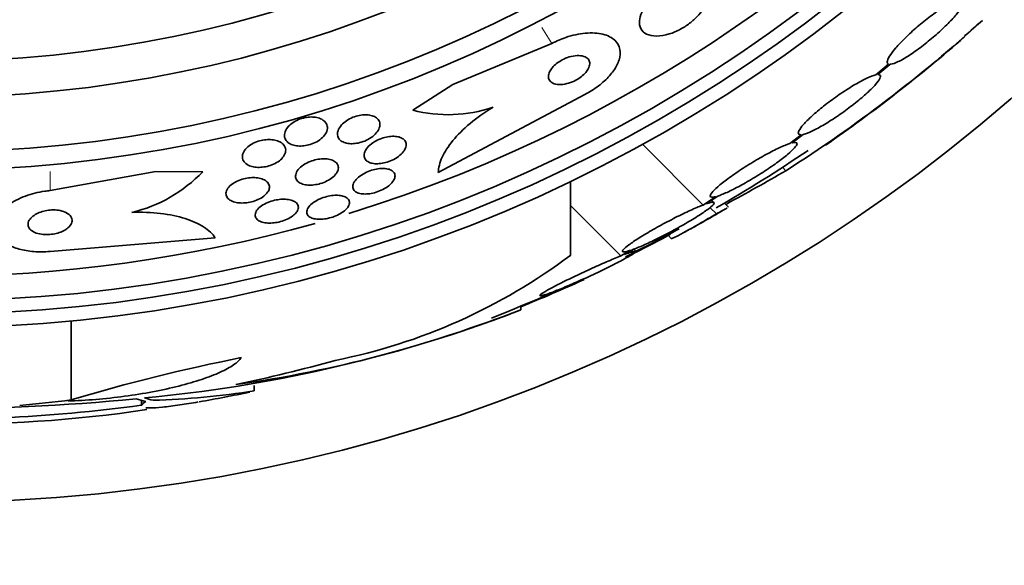
# Model space of a CAD drawing. Units: millimetres. Extents: x 0 to 1555, y 0 to 2127.
# Drawn here: x 788 to 806, y 589 to 599 of the extents above; entities that cross this region are included whole.
import ezdxf
from ezdxf import colors
from ezdxf.entities.mleader import LeaderData, LeaderLine
from ezdxf.math import Vec2, Vec3

# ---------------------------------------------------------------- set-up
doc = ezdxf.new("R2010")
doc.units = ezdxf.units.MM
doc.layers.add('DV5_Défaut', color=7, linetype='Continuous')
doc.layers.add('Défaut', color=7, linetype='Continuous')

# ---------------------------------------------------------------- blocks, each defined once
blk = doc.blocks.new('_DOT')
at = {"color": 0}
blk.add_line((0, 0), (-1, 0), dxfattribs=at)
at = {"color": 0, "const_width": 0.333}
blk.add_lwpolyline([(-0.1665, 0, 1), (0.1665, 0, 1)], format="xyb", close=True, dxfattribs=at)
blk = doc.blocks.new('SE4')
at = {"layer": 'DV5_Défaut', "color": 7, "linetype": 'Continuous', "lineweight": 18}
for p, q in [((797.371, 598.349), (797.185, 598.64)), ((801.62, 596.039), (801.558, 596.101)), ((788.259, 595.678), (788.259, 596.024))]:
    blk.add_line(p, q, dxfattribs=at)
at = {"layer": 'DV5_Défaut', "color": 7, "linetype": 'Continuous', "lineweight": 35}
for p, q in [((797.371, 598.349), (795.57, 597.603)), ((803.483, 597.973), (803.253, 597.778)), ((803.287, 597.783), (803.507, 597.969)), ((795.57, 597.603), (794.846, 597.138)), ((795.307, 596.008), (797.968, 597.42)), ((801.898, 596.692), (801.688, 596.533)), ((801.733, 596.546), (801.933, 596.698)), ((800.116, 595.417), (799.014, 596.519)), ((788.259, 595.678), (790.177, 596.023)), ((790.177, 596.023), (791.03, 596.022)), ((797.711, 594.509), (797.711, 595.848)), ((800.339, 595.567), (800.116, 595.417)), ((800.172, 595.438), (800.385, 595.58)), ((800.312, 595.462), (800.27, 595.504)), ((798.623, 594.494), (797.711, 595.406)), ((800.357, 595.256), (800.24, 595.373)), ((800.576, 595.381), (800.506, 595.451)), ((791.258, 594.822), (788.258, 594.574)), ((799.371, 594.806), (798.891, 594.555)), ((799.371, 594.806), (799.363, 594.815)), ((799.525, 594.888), (799.371, 594.806)), ((799.475, 594.874), (799.543, 594.806)), ((798.69, 594.52), (798.855, 594.615)), ((798.892, 594.581), (798.856, 594.617)), ((798.798, 594.595), (798.623, 594.494)), ((796.806, 593.516), (796.806, 593.57)), ((788.641, 591.882), (788.641, 593.315)), ((791.967, 592.046), (791.967, 592.141)), ((789.917, 591.86), (789.917, 591.784))]:
    blk.add_line(p, q, dxfattribs=at)
for radius in [30, 26.834, 26.588, 26.346, 23.976, 23.645, 22.655, 22]:
    blk.add_circle((786.07, 620.025), radius, dxfattribs=at)
for centre, radius, start, end in [((786.07, 620.025), 25.906, 287.0853, 0), ((787.377, 618.376), 26.491, 302.5222, 312.2451), ((785.633, 620.846), 29.494, 310.6955, 311.5287), ((786.07, 620.025), 28.6, 304.6705, 311.0818), ((795.486, 599.582), 2.526, 255.3271, 288.8465), ((786.07, 620.025), 28.5, 300.0815, 304.0411), ((770.912, 649.608), 61.746, 298.67541, 299.82305), ((789.144, 597.816), 2.603, 283.306, 316.4345), ((786.07, 620.025), 28.6, 298.6508, 300.3631), ((786.07, 620.025), 25.906, 254.5343, 285.6762), ((786.07, 620.025), 28.5, 296.3174, 298.5272), ((791.408, 602.879), 10.478, 281.1634, 306.9849), ((763.827, 673.507), 86.461, 292.04044, 293.24893), ((786.07, 620.025), 28.55, 292.0891, 294.5714), ((787.619, 617.421), 25.611, 275.2799, 290.2756), ((788.389, 615.066), 23.136, 278.0618, 291.3364), ((786.07, 620.025), 28.6, 291.3577, 292.0485), ((798.273, 559.731), 33.562, 101.2434, 106.6779), ((786.118, 629.346), 37.626, 263.709, 275.6465), ((789.707, 606.331), 14.462, 271.6748, 278.9893), ((786.07, 620.025), 28.6, 279.8601, 281.735), ((786.07, 620.025), 28.5, 267.5572, 277.7443), ((786.451, 615.772), 24.33, 269.0445, 278.4278)]:
    blk.add_arc(centre, radius, start, end, dxfattribs=at)
for centre, major_axis, ratio, start_param, end_param in [((785.843, 620.025), (0, -28.465), 0.996657, 0.205541, 0.270959), ((785.312, 620.025), (0, -28.348), 0.979798, 0.086359, 0.120164), ((790.475, 620.025), (0, -28.234), 0.261489, -0.088842, -0.064947), ((790.612, 620.025), (0, -28.21), 0.263662, -0.085697, -0.064933)]:
    blk.add_ellipse(centre, major_axis=major_axis, ratio=ratio, start_param=start_param, end_param=end_param, dxfattribs=at)
for points, knots in [([(800.171, 599.069), (800.197, 599.129), (800.21, 599.187), (800.208, 599.238), (800.206, 599.289), (800.191, 599.334), (800.163, 599.37), (800.134, 599.409), (800.09, 599.439), (800.034, 599.457), (799.979, 599.475), (799.91, 599.482), (799.833, 599.475), (799.763, 599.468), (799.685, 599.45), (799.605, 599.421), (799.537, 599.396), (799.465, 599.361), (799.399, 599.32), (799.339, 599.284), (799.281, 599.241), (799.23, 599.197), (799.18, 599.153), (799.135, 599.106), (799.098, 599.059), (799.058, 599.01), (799.026, 598.959), (799.004, 598.911), (798.979, 598.858), (798.964, 598.806), (798.96, 598.759), (798.955, 598.707), (798.964, 598.659), (798.984, 598.619), (799.006, 598.576), (799.042, 598.541), (799.091, 598.518), (799.14, 598.494), (799.203, 598.481), (799.275, 598.482), (799.342, 598.483), (799.419, 598.495), (799.499, 598.52), (799.568, 598.541), (799.642, 598.573), (799.713, 598.611), (799.775, 598.646), (799.837, 598.686), (799.892, 598.73), (799.946, 598.773), (799.995, 598.819), (800.036, 598.865), (800.079, 598.913), (800.115, 598.962), (800.142, 599.01), (800.153, 599.03), (800.163, 599.05), (800.171, 599.069)], [0, 0, 0, 0, 0.060624, 0.060624, 0.060624, 0.121003, 0.121003, 0.121003, 0.185671, 0.185671, 0.185671, 0.250071, 0.250071, 0.250071, 0.308393, 0.308393, 0.308393, 0.358505, 0.358505, 0.358505, 0.403285, 0.403285, 0.403285, 0.447214, 0.447214, 0.447214, 0.493981, 0.493981, 0.493981, 0.546163, 0.546163, 0.546163, 0.604899, 0.604899, 0.604899, 0.66889, 0.66889, 0.66889, 0.733704, 0.733704, 0.733704, 0.793513, 0.793513, 0.793513, 0.845383, 0.845383, 0.845383, 0.891252, 0.891252, 0.891252, 0.93524, 0.93524, 0.93524, 0.981051, 0.981051, 0.981051, 1, 1, 1, 1]), ([(804.816, 599.157), (804.811, 599.157), (804.806, 599.157), (804.8, 599.156), (804.767, 599.153), (804.722, 599.137), (804.667, 599.111), (804.612, 599.085), (804.545, 599.048), (804.474, 599.002), (804.402, 598.956), (804.323, 598.901), (804.243, 598.841), (804.165, 598.781), (804.083, 598.716), (804.005, 598.649), (803.929, 598.583), (803.855, 598.515), (803.789, 598.45), (803.723, 598.386), (803.664, 598.323), (803.615, 598.267), (803.567, 598.21), (803.528, 598.159), (803.502, 598.116), (803.476, 598.073), (803.461, 598.038), (803.46, 598.013), (803.458, 597.992), (803.466, 597.979), (803.483, 597.973)], [0, 0, 0, 0, 0.020775, 0.020775, 0.020775, 0.134399, 0.134399, 0.134399, 0.248659, 0.248659, 0.248659, 0.362298, 0.362298, 0.362298, 0.474054, 0.474054, 0.474054, 0.583546, 0.583546, 0.583546, 0.691434, 0.691434, 0.691434, 0.799054, 0.799054, 0.799054, 0.907809, 0.907809, 0.907809, 1, 1, 1, 1]), ([(803.507, 597.969), (803.512, 597.969), (803.518, 597.97), (803.524, 597.971), (803.558, 597.975), (803.604, 597.992), (803.66, 598.019), (803.716, 598.046), (803.783, 598.084), (803.856, 598.131), (803.927, 598.177), (804.007, 598.233), (804.086, 598.294), (804.165, 598.354), (804.246, 598.42), (804.324, 598.487), (804.399, 598.552), (804.473, 598.62), (804.539, 598.685), (804.604, 598.749), (804.662, 598.812), (804.71, 598.868), (804.758, 598.923), (804.795, 598.974), (804.821, 599.016), (804.846, 599.059), (804.86, 599.093), (804.86, 599.116), (804.861, 599.134), (804.854, 599.147), (804.84, 599.153)], [0, 0, 0, 0, 0.021027, 0.021027, 0.021027, 0.135838, 0.135838, 0.135838, 0.251209, 0.251209, 0.251209, 0.365836, 0.365836, 0.365836, 0.478522, 0.478522, 0.478522, 0.588977, 0.588977, 0.588977, 0.697909, 0.697909, 0.697909, 0.806642, 0.806642, 0.806642, 0.916532, 0.916532, 0.916532, 1, 1, 1, 1]), ([(797.968, 597.42), (798.012, 597.443), (798.055, 597.468), (798.096, 597.494), (798.179, 597.547), (798.257, 597.606), (798.324, 597.667), (798.39, 597.728), (798.446, 597.791), (798.49, 597.853), (798.537, 597.92), (798.57, 597.986), (798.589, 598.047), (798.611, 598.116), (798.615, 598.18), (798.604, 598.238), (798.592, 598.302), (798.561, 598.359), (798.512, 598.405), (798.46, 598.455), (798.386, 598.493), (798.297, 598.515), (798.206, 598.538), (798.097, 598.545), (797.977, 598.534), (797.867, 598.524), (797.745, 598.498), (797.623, 598.457), (797.539, 598.428), (797.453, 598.392), (797.371, 598.349)], [0, 0, 0, 0, 0.043945, 0.043945, 0.043945, 0.133071, 0.133071, 0.133071, 0.221399, 0.221399, 0.221399, 0.315689, 0.315689, 0.315689, 0.420778, 0.420778, 0.420778, 0.538886, 0.538886, 0.538886, 0.667579, 0.667579, 0.667579, 0.797974, 0.797974, 0.797974, 0.917657, 0.917657, 0.917657, 1, 1, 1, 1]), ([(798.03, 597.887), (798.047, 597.919), (798.056, 597.949), (798.057, 597.977), (798.058, 598.004), (798.052, 598.029), (798.039, 598.05), (798.024, 598.073), (798.002, 598.092), (797.973, 598.105), (797.942, 598.119), (797.903, 598.127), (797.859, 598.128), (797.818, 598.13), (797.77, 598.124), (797.72, 598.112), (797.676, 598.101), (797.63, 598.085), (797.586, 598.064), (797.548, 598.046), (797.511, 598.024), (797.478, 598), (797.447, 597.977), (797.419, 597.953), (797.396, 597.928), (797.372, 597.903), (797.352, 597.877), (797.338, 597.853), (797.323, 597.825), (797.313, 597.799), (797.309, 597.774), (797.304, 597.746), (797.307, 597.721), (797.316, 597.699), (797.326, 597.674), (797.344, 597.653), (797.369, 597.637), (797.396, 597.62), (797.43, 597.609), (797.471, 597.605), (797.51, 597.6), (797.557, 597.602), (797.606, 597.611), (797.65, 597.62), (797.697, 597.634), (797.743, 597.653), (797.783, 597.67), (797.823, 597.691), (797.859, 597.714), (797.892, 597.736), (797.922, 597.76), (797.948, 597.784), (797.974, 597.809), (797.996, 597.834), (798.013, 597.859), (798.019, 597.868), (798.025, 597.878), (798.03, 597.887)], [0, 0, 0, 0, 0.057479, 0.057479, 0.057479, 0.114643, 0.114643, 0.114643, 0.177392, 0.177392, 0.177392, 0.24305, 0.24305, 0.24305, 0.305632, 0.305632, 0.305632, 0.360296, 0.360296, 0.360296, 0.407394, 0.407394, 0.407394, 0.451081, 0.451081, 0.451081, 0.495665, 0.495665, 0.495665, 0.544379, 0.544379, 0.544379, 0.599312, 0.599312, 0.599312, 0.660772, 0.660772, 0.660772, 0.726139, 0.726139, 0.726139, 0.789825, 0.789825, 0.789825, 0.846426, 0.846426, 0.846426, 0.89509, 0.89509, 0.89509, 0.939312, 0.939312, 0.939312, 0.983389, 0.983389, 0.983389, 1, 1, 1, 1]), ([(803.253, 597.778), (803.241, 597.776), (803.227, 597.772), (803.213, 597.767), (803.166, 597.753), (803.107, 597.727), (803.04, 597.693), (802.971, 597.659), (802.893, 597.615), (802.811, 597.565), (802.729, 597.515), (802.641, 597.457), (802.555, 597.397), (802.47, 597.337), (802.384, 597.273), (802.305, 597.211), (802.228, 597.15), (802.155, 597.088), (802.092, 597.032), (802.031, 596.976), (801.979, 596.923), (801.939, 596.878), (801.899, 596.834), (801.871, 596.795), (801.857, 596.765), (801.842, 596.735), (801.841, 596.714), (801.853, 596.703), (801.862, 596.694), (801.877, 596.691), (801.898, 596.692)], [0, 0, 0, 0, 0.03516, 0.03516, 0.03516, 0.148494, 0.148494, 0.148494, 0.263649, 0.263649, 0.263649, 0.378789, 0.378789, 0.378789, 0.491993, 0.491993, 0.491993, 0.602238, 0.602238, 0.602238, 0.709908, 0.709908, 0.709908, 0.816518, 0.816518, 0.816518, 0.923952, 0.923952, 0.923952, 1, 1, 1, 1]), ([(801.933, 596.698), (801.946, 596.701), (801.96, 596.705), (801.975, 596.709), (802.022, 596.725), (802.082, 596.751), (802.15, 596.786), (802.219, 596.821), (802.298, 596.866), (802.38, 596.916), (802.463, 596.967), (802.551, 597.025), (802.637, 597.086), (802.721, 597.146), (802.807, 597.21), (802.885, 597.272), (802.962, 597.333), (803.034, 597.395), (803.096, 597.451), (803.156, 597.506), (803.208, 597.558), (803.247, 597.603), (803.285, 597.647), (803.312, 597.685), (803.326, 597.714), (803.339, 597.743), (803.34, 597.764), (803.327, 597.774), (803.318, 597.781), (803.305, 597.784), (803.287, 597.783)], [0, 0, 0, 0, 0.035678, 0.035678, 0.035678, 0.150134, 0.150134, 0.150134, 0.26632, 0.26632, 0.26632, 0.382324, 0.382324, 0.382324, 0.496274, 0.496274, 0.496274, 0.607276, 0.607276, 0.607276, 0.715807, 0.715807, 0.715807, 0.823381, 0.823381, 0.823381, 0.93182, 0.93182, 0.93182, 1, 1, 1, 1]), ([(796.302, 597.191), (796.148, 597.098), (796.01, 597), (795.763, 596.794), (795.658, 596.689), (795.487, 596.482), (795.421, 596.379), (795.334, 596.186), (795.31, 596.093), (795.307, 596.008)], [0, 0, 0, 0, 0.25, 0.25, 0.5, 0.5, 0.75, 0.75, 1, 1, 1, 1]), ([(793.272, 596.729), (793.257, 596.7), (793.236, 596.67), (793.207, 596.643), (793.178, 596.615), (793.142, 596.588), (793.1, 596.565), (793.064, 596.545), (793.023, 596.527), (792.981, 596.515), (792.943, 596.503), (792.904, 596.495), (792.867, 596.491), (792.83, 596.487), (792.794, 596.486), (792.76, 596.489), (792.725, 596.492), (792.691, 596.498), (792.662, 596.508), (792.63, 596.519), (792.602, 596.534), (792.579, 596.552), (792.554, 596.573), (792.536, 596.597), (792.525, 596.624), (792.513, 596.653), (792.511, 596.687), (792.519, 596.721), (792.526, 596.755), (792.545, 596.792), (792.574, 596.828), (792.595, 596.854), (792.624, 596.88), (792.657, 596.904), (792.69, 596.928), (792.73, 596.95), (792.772, 596.967), (792.809, 596.982), (792.849, 596.994), (792.889, 597.002), (792.926, 597.01), (792.963, 597.014), (792.998, 597.014), (793.035, 597.014), (793.069, 597.011), (793.1, 597.004), (793.135, 596.997), (793.166, 596.986), (793.192, 596.972), (793.222, 596.956), (793.246, 596.936), (793.263, 596.913), (793.282, 596.887), (793.293, 596.858), (793.294, 596.827), (793.296, 596.796), (793.289, 596.762), (793.272, 596.729)], [0, 0, 0, 0, 0.055049, 0.055049, 0.055049, 0.11059, 0.11059, 0.11059, 0.159146, 0.159146, 0.159146, 0.20209, 0.20209, 0.20209, 0.244423, 0.244423, 0.244423, 0.290128, 0.290128, 0.290128, 0.342076, 0.342076, 0.342076, 0.401805, 0.401805, 0.401805, 0.468209, 0.468209, 0.468209, 0.536102, 0.536102, 0.536102, 0.58674, 0.58674, 0.58674, 0.6378, 0.6378, 0.6378, 0.682496, 0.682496, 0.682496, 0.724237, 0.724237, 0.724237, 0.767713, 0.767713, 0.767713, 0.816388, 0.816388, 0.816388, 0.872539, 0.872539, 0.872539, 0.936379, 0.936379, 0.936379, 1, 1, 1, 1]), ([(794.214, 596.768), (794.197, 596.739), (794.172, 596.71), (794.142, 596.682), (794.111, 596.655), (794.073, 596.628), (794.031, 596.606), (793.994, 596.586), (793.952, 596.569), (793.91, 596.556), (793.872, 596.545), (793.834, 596.537), (793.797, 596.533), (793.76, 596.529), (793.725, 596.528), (793.693, 596.531), (793.658, 596.534), (793.627, 596.541), (793.6, 596.551), (793.569, 596.563), (793.544, 596.578), (793.525, 596.596), (793.503, 596.617), (793.488, 596.642), (793.481, 596.669), (793.474, 596.698), (793.476, 596.731), (793.487, 596.765), (793.499, 596.799), (793.521, 596.836), (793.552, 596.87), (793.576, 596.897), (793.606, 596.923), (793.641, 596.946), (793.676, 596.97), (793.717, 596.991), (793.759, 597.008), (793.797, 597.023), (793.837, 597.035), (793.876, 597.043), (793.913, 597.05), (793.95, 597.054), (793.984, 597.054), (794.02, 597.054), (794.053, 597.05), (794.082, 597.044), (794.115, 597.036), (794.144, 597.024), (794.167, 597.01), (794.194, 596.994), (794.215, 596.973), (794.228, 596.95), (794.243, 596.924), (794.25, 596.894), (794.247, 596.863), (794.245, 596.833), (794.234, 596.8), (794.214, 596.768)], [0, 0, 0, 0, 0.054641, 0.054641, 0.054641, 0.109736, 0.109736, 0.109736, 0.158398, 0.158398, 0.158398, 0.20186, 0.20186, 0.20186, 0.244815, 0.244815, 0.244815, 0.291063, 0.291063, 0.291063, 0.343326, 0.343326, 0.343326, 0.402963, 0.402963, 0.402963, 0.468744, 0.468744, 0.468744, 0.535648, 0.535648, 0.535648, 0.586289, 0.586289, 0.586289, 0.637322, 0.637322, 0.637322, 0.682369, 0.682369, 0.682369, 0.724734, 0.724734, 0.724734, 0.768862, 0.768862, 0.768862, 0.818047, 0.818047, 0.818047, 0.874383, 0.874383, 0.874383, 0.937889, 0.937889, 0.937889, 1, 1, 1, 1]), ([(792.497, 596.296), (792.479, 596.27), (792.454, 596.245), (792.423, 596.221), (792.393, 596.197), (792.356, 596.175), (792.315, 596.157), (792.279, 596.141), (792.238, 596.127), (792.198, 596.118), (792.16, 596.109), (792.121, 596.103), (792.085, 596.101), (792.047, 596.099), (792.011, 596.101), (791.978, 596.105), (791.941, 596.11), (791.908, 596.119), (791.88, 596.131), (791.847, 596.145), (791.82, 596.162), (791.8, 596.182), (791.776, 596.205), (791.761, 596.231), (791.754, 596.259), (791.747, 596.29), (791.749, 596.323), (791.763, 596.357), (791.775, 596.39), (791.799, 596.425), (791.832, 596.457), (791.856, 596.48), (791.886, 596.503), (791.921, 596.522), (791.955, 596.542), (791.994, 596.56), (792.036, 596.573), (792.073, 596.585), (792.112, 596.594), (792.151, 596.599), (792.188, 596.604), (792.225, 596.606), (792.26, 596.604), (792.297, 596.602), (792.332, 596.597), (792.363, 596.588), (792.398, 596.579), (792.428, 596.565), (792.453, 596.549), (792.482, 596.531), (792.504, 596.508), (792.518, 596.483), (792.533, 596.456), (792.54, 596.425), (792.536, 596.393), (792.533, 596.362), (792.52, 596.328), (792.497, 596.296)], [0, 0, 0, 0, 0.050814, 0.050814, 0.050814, 0.102012, 0.102012, 0.102012, 0.148092, 0.148092, 0.148092, 0.190707, 0.190707, 0.190707, 0.234289, 0.234289, 0.234289, 0.282279, 0.282279, 0.282279, 0.337047, 0.337047, 0.337047, 0.399261, 0.399261, 0.399261, 0.466433, 0.466433, 0.466433, 0.532253, 0.532253, 0.532253, 0.579933, 0.579933, 0.579933, 0.627915, 0.627915, 0.627915, 0.67128, 0.67128, 0.67128, 0.713641, 0.713641, 0.713641, 0.75907, 0.75907, 0.75907, 0.810512, 0.810512, 0.810512, 0.869533, 0.869533, 0.869533, 0.935102, 0.935102, 0.935102, 1, 1, 1, 1]), ([(794.686, 596.4), (794.668, 596.373), (794.642, 596.345), (794.611, 596.319), (794.579, 596.292), (794.541, 596.267), (794.499, 596.245), (794.461, 596.225), (794.419, 596.208), (794.377, 596.195), (794.339, 596.183), (794.3, 596.175), (794.262, 596.17), (794.226, 596.166), (794.19, 596.165), (794.158, 596.167), (794.124, 596.17), (794.094, 596.176), (794.068, 596.185), (794.039, 596.196), (794.015, 596.21), (793.998, 596.227), (793.978, 596.247), (793.966, 596.27), (793.961, 596.295), (793.957, 596.323), (793.961, 596.353), (793.974, 596.385), (793.988, 596.417), (794.011, 596.45), (794.043, 596.483), (794.072, 596.512), (794.11, 596.542), (794.153, 596.567), (794.19, 596.59), (794.233, 596.61), (794.276, 596.625), (794.314, 596.639), (794.354, 596.649), (794.393, 596.656), (794.43, 596.662), (794.466, 596.665), (794.499, 596.664), (794.534, 596.664), (794.566, 596.659), (794.594, 596.652), (794.625, 596.643), (794.651, 596.631), (794.671, 596.616), (794.694, 596.598), (794.71, 596.577), (794.718, 596.554), (794.727, 596.529), (794.728, 596.499), (794.72, 596.469), (794.713, 596.447), (794.702, 596.423), (794.686, 596.4)], [0, 0, 0, 0, 0.054533, 0.054533, 0.054533, 0.109452, 0.109452, 0.109452, 0.158844, 0.158844, 0.158844, 0.203602, 0.203602, 0.203602, 0.247816, 0.247816, 0.247816, 0.294945, 0.294945, 0.294945, 0.347444, 0.347444, 0.347444, 0.406415, 0.406415, 0.406415, 0.470603, 0.470603, 0.470603, 0.535601, 0.535601, 0.535601, 0.595412, 0.595412, 0.595412, 0.646956, 0.646956, 0.646956, 0.692379, 0.692379, 0.692379, 0.736111, 0.736111, 0.736111, 0.782024, 0.782024, 0.782024, 0.83291, 0.83291, 0.83291, 0.890282, 0.890282, 0.890282, 0.953477, 0.953477, 0.953477, 1, 1, 1, 1]), ([(801.688, 596.533), (801.668, 596.526), (801.646, 596.518), (801.622, 596.509), (801.562, 596.485), (801.491, 596.453), (801.413, 596.414), (801.333, 596.374), (801.245, 596.326), (801.155, 596.275), (801.064, 596.223), (800.969, 596.166), (800.878, 596.108), (800.789, 596.051), (800.702, 595.992), (800.623, 595.935), (800.547, 595.881), (800.478, 595.828), (800.421, 595.781), (800.366, 595.735), (800.322, 595.694), (800.293, 595.661), (800.263, 595.628), (800.247, 595.602), (800.245, 595.585), (800.243, 595.568), (800.255, 595.559), (800.28, 595.558), (800.295, 595.558), (800.315, 595.561), (800.339, 595.567)], [0, 0, 0, 0, 0.045214, 0.045214, 0.045214, 0.158699, 0.158699, 0.158699, 0.275117, 0.275117, 0.275117, 0.392197, 0.392197, 0.392197, 0.507167, 0.507167, 0.507167, 0.618202, 0.618202, 0.618202, 0.725418, 0.725418, 0.725418, 0.830667, 0.830667, 0.830667, 0.936493, 0.936493, 0.936493, 1, 1, 1, 1]), ([(800.385, 595.58), (800.405, 595.587), (800.428, 595.595), (800.452, 595.605), (800.512, 595.629), (800.584, 595.661), (800.663, 595.701), (800.743, 595.741), (800.832, 595.789), (800.922, 595.841), (801.013, 595.893), (801.107, 595.951), (801.198, 596.009), (801.286, 596.066), (801.374, 596.126), (801.451, 596.182), (801.527, 596.236), (801.595, 596.289), (801.651, 596.336), (801.705, 596.381), (801.748, 596.422), (801.777, 596.455), (801.806, 596.487), (801.821, 596.512), (801.823, 596.529), (801.824, 596.546), (801.811, 596.554), (801.786, 596.554), (801.772, 596.554), (801.754, 596.551), (801.733, 596.546)], [0, 0, 0, 0, 0.045596, 0.045596, 0.045596, 0.160023, 0.160023, 0.160023, 0.277307, 0.277307, 0.277307, 0.39504, 0.39504, 0.39504, 0.510481, 0.510481, 0.510481, 0.621983, 0.621983, 0.621983, 0.729812, 0.729812, 0.729812, 0.835817, 0.835817, 0.835817, 0.942443, 0.942443, 0.942443, 1, 1, 1, 1]), ([(793.463, 596.001), (793.447, 595.975), (793.423, 595.949), (793.394, 595.924), (793.364, 595.899), (793.327, 595.874), (793.286, 595.854), (793.25, 595.835), (793.208, 595.819), (793.166, 595.806), (793.128, 595.795), (793.088, 595.787), (793.05, 595.783), (793.012, 595.778), (792.976, 595.777), (792.942, 595.779), (792.906, 595.782), (792.873, 595.788), (792.845, 595.797), (792.813, 595.807), (792.787, 595.821), (792.766, 595.837), (792.744, 595.856), (792.728, 595.878), (792.721, 595.903), (792.713, 595.929), (792.714, 595.959), (792.725, 595.989), (792.735, 596.02), (792.756, 596.052), (792.786, 596.083), (792.813, 596.111), (792.849, 596.139), (792.89, 596.163), (792.926, 596.185), (792.968, 596.204), (793.011, 596.218), (793.049, 596.231), (793.089, 596.241), (793.128, 596.248), (793.166, 596.254), (793.204, 596.257), (793.238, 596.256), (793.275, 596.256), (793.309, 596.251), (793.339, 596.244), (793.372, 596.236), (793.401, 596.224), (793.424, 596.209), (793.449, 596.193), (793.468, 596.172), (793.48, 596.15), (793.493, 596.125), (793.496, 596.097), (793.491, 596.068), (793.487, 596.046), (793.478, 596.024), (793.463, 596.001)], [0, 0, 0, 0, 0.053849, 0.053849, 0.053849, 0.10807, 0.10807, 0.10807, 0.157023, 0.157023, 0.157023, 0.201689, 0.201689, 0.201689, 0.246095, 0.246095, 0.246095, 0.293602, 0.293602, 0.293602, 0.346569, 0.346569, 0.346569, 0.405949, 0.405949, 0.405949, 0.470275, 0.470275, 0.470275, 0.534971, 0.534971, 0.534971, 0.594161, 0.594161, 0.594161, 0.645171, 0.645171, 0.645171, 0.690407, 0.690407, 0.690407, 0.73427, 0.73427, 0.73427, 0.780529, 0.780529, 0.780529, 0.831876, 0.831876, 0.831876, 0.889689, 0.889689, 0.889689, 0.953101, 0.953101, 0.953101, 1, 1, 1, 1]), ([(794.466, 595.821), (794.445, 595.796), (794.417, 595.771), (794.384, 595.748), (794.351, 595.725), (794.312, 595.703), (794.27, 595.684), (794.231, 595.667), (794.19, 595.652), (794.148, 595.641), (794.11, 595.63), (794.071, 595.623), (794.034, 595.62), (793.997, 595.616), (793.962, 595.616), (793.93, 595.619), (793.897, 595.623), (793.867, 595.63), (793.843, 595.64), (793.816, 595.651), (793.794, 595.666), (793.78, 595.683), (793.764, 595.703), (793.755, 595.726), (793.755, 595.75), (793.755, 595.777), (793.764, 595.806), (793.782, 595.835), (793.799, 595.864), (793.826, 595.894), (793.861, 595.923), (793.892, 595.949), (793.931, 595.975), (793.974, 595.997), (794.012, 596.016), (794.054, 596.034), (794.096, 596.047), (794.135, 596.059), (794.175, 596.068), (794.213, 596.074), (794.251, 596.079), (794.287, 596.081), (794.32, 596.08), (794.354, 596.078), (794.386, 596.073), (794.413, 596.065), (794.442, 596.056), (794.466, 596.043), (794.484, 596.027), (794.504, 596.01), (794.516, 595.989), (794.521, 595.966), (794.526, 595.942), (794.522, 595.914), (794.509, 595.885), (794.5, 595.864), (794.485, 595.842), (794.466, 595.821)], [0, 0, 0, 0, 0.052476, 0.052476, 0.052476, 0.10525, 0.10525, 0.10525, 0.153906, 0.153906, 0.153906, 0.199434, 0.199434, 0.199434, 0.24529, 0.24529, 0.24529, 0.294344, 0.294344, 0.294344, 0.34849, 0.34849, 0.34849, 0.40814, 0.40814, 0.40814, 0.471397, 0.471397, 0.471397, 0.53392, 0.53392, 0.53392, 0.591049, 0.591049, 0.591049, 0.641337, 0.641337, 0.641337, 0.687225, 0.687225, 0.687225, 0.732476, 0.732476, 0.732476, 0.780305, 0.780305, 0.780305, 0.832943, 0.832943, 0.832943, 0.891246, 0.891246, 0.891246, 0.953889, 0.953889, 0.953889, 1, 1, 1, 1]), ([(792.209, 595.648), (792.193, 595.624), (792.169, 595.6), (792.14, 595.577), (792.111, 595.555), (792.074, 595.533), (792.034, 595.515), (791.998, 595.499), (791.957, 595.485), (791.916, 595.475), (791.878, 595.465), (791.838, 595.459), (791.8, 595.456), (791.762, 595.453), (791.724, 595.453), (791.69, 595.456), (791.652, 595.46), (791.618, 595.467), (791.588, 595.477), (791.555, 595.488), (791.527, 595.503), (791.506, 595.521), (791.482, 595.541), (791.466, 595.564), (791.458, 595.589), (791.45, 595.616), (791.451, 595.645), (791.462, 595.676), (791.473, 595.705), (791.494, 595.736), (791.525, 595.765), (791.552, 595.791), (791.588, 595.816), (791.629, 595.838), (791.664, 595.857), (791.705, 595.873), (791.747, 595.885), (791.785, 595.897), (791.825, 595.905), (791.864, 595.91), (791.902, 595.914), (791.94, 595.916), (791.976, 595.914), (792.014, 595.912), (792.049, 595.907), (792.08, 595.898), (792.115, 595.889), (792.145, 595.876), (792.169, 595.86), (792.196, 595.843), (792.216, 595.821), (792.228, 595.798), (792.241, 595.773), (792.245, 595.744), (792.239, 595.715), (792.235, 595.693), (792.225, 595.671), (792.209, 595.648)], [0, 0, 0, 0, 0.051634, 0.051634, 0.051634, 0.103605, 0.103605, 0.103605, 0.151004, 0.151004, 0.151004, 0.195149, 0.195149, 0.195149, 0.239968, 0.239968, 0.239968, 0.288601, 0.288601, 0.288601, 0.343143, 0.343143, 0.343143, 0.404073, 0.404073, 0.404073, 0.469153, 0.469153, 0.469153, 0.53312, 0.53312, 0.53312, 0.590368, 0.590368, 0.590368, 0.639529, 0.639529, 0.639529, 0.683927, 0.683927, 0.683927, 0.727988, 0.727988, 0.727988, 0.77524, 0.77524, 0.77524, 0.828121, 0.828121, 0.828121, 0.887573, 0.887573, 0.887573, 0.951995, 0.951995, 0.951995, 1, 1, 1, 1]), ([(788.258, 594.574), (788.159, 594.565), (788.058, 594.565), (787.964, 594.572), (787.869, 594.58), (787.778, 594.596), (787.698, 594.618), (787.615, 594.641), (787.542, 594.672), (787.482, 594.707), (787.416, 594.745), (787.364, 594.79), (787.327, 594.838), (787.286, 594.892), (787.263, 594.951), (787.259, 595.011), (787.254, 595.077), (787.272, 595.147), (787.311, 595.214), (787.353, 595.285), (787.419, 595.356), (787.505, 595.419), (787.589, 595.48), (787.695, 595.536), (787.815, 595.58), (787.921, 595.619), (788.041, 595.65), (788.163, 595.667), (788.195, 595.672), (788.227, 595.675), (788.259, 595.678)], [0, 0, 0, 0, 0.088588, 0.088588, 0.088588, 0.177331, 0.177331, 0.177331, 0.267956, 0.267956, 0.267956, 0.36727, 0.36727, 0.36727, 0.478934, 0.478934, 0.478934, 0.603136, 0.603136, 0.603136, 0.734241, 0.734241, 0.734241, 0.860728, 0.860728, 0.860728, 0.971857, 0.971857, 0.971857, 1, 1, 1, 1]), ([(792.72, 595.27), (792.701, 595.248), (792.674, 595.225), (792.643, 595.204), (792.612, 595.183), (792.574, 595.164), (792.534, 595.147), (792.496, 595.132), (792.455, 595.119), (792.414, 595.109), (792.375, 595.1), (792.335, 595.094), (792.297, 595.091), (792.258, 595.088), (792.221, 595.089), (792.188, 595.092), (792.151, 595.096), (792.119, 595.103), (792.091, 595.114), (792.061, 595.125), (792.036, 595.14), (792.018, 595.157), (791.999, 595.176), (791.987, 595.198), (791.984, 595.222), (791.981, 595.247), (791.987, 595.275), (792.003, 595.303), (792.018, 595.33), (792.042, 595.358), (792.075, 595.384), (792.105, 595.408), (792.142, 595.431), (792.183, 595.451), (792.22, 595.468), (792.261, 595.483), (792.303, 595.495), (792.342, 595.506), (792.382, 595.514), (792.421, 595.518), (792.46, 595.523), (792.498, 595.524), (792.533, 595.522), (792.57, 595.52), (792.604, 595.514), (792.634, 595.506), (792.666, 595.497), (792.694, 595.484), (792.715, 595.469), (792.738, 595.452), (792.754, 595.431), (792.762, 595.409), (792.77, 595.385), (792.769, 595.359), (792.759, 595.331), (792.751, 595.311), (792.738, 595.291), (792.72, 595.27)], [0, 0, 0, 0, 0.051043, 0.051043, 0.051043, 0.102353, 0.102353, 0.102353, 0.15008, 0.15008, 0.15008, 0.195461, 0.195461, 0.195461, 0.24184, 0.24184, 0.24184, 0.291884, 0.291884, 0.291884, 0.347219, 0.347219, 0.347219, 0.407831, 0.407831, 0.407831, 0.471274, 0.471274, 0.471274, 0.532914, 0.532914, 0.532914, 0.588548, 0.588548, 0.588548, 0.637654, 0.637654, 0.637654, 0.683165, 0.683165, 0.683165, 0.728786, 0.728786, 0.728786, 0.777522, 0.777522, 0.777522, 0.831349, 0.831349, 0.831349, 0.890728, 0.890728, 0.890728, 0.953787, 0.953787, 0.953787, 1, 1, 1, 1]), ([(793.622, 595.329), (793.598, 595.306), (793.568, 595.284), (793.534, 595.264), (793.5, 595.244), (793.461, 595.225), (793.42, 595.21), (793.381, 595.195), (793.34, 595.183), (793.299, 595.175), (793.26, 595.167), (793.221, 595.162), (793.185, 595.16), (793.147, 595.158), (793.112, 595.16), (793.081, 595.164), (793.047, 595.169), (793.018, 595.178), (792.994, 595.189), (792.968, 595.202), (792.949, 595.218), (792.936, 595.237), (792.923, 595.257), (792.918, 595.28), (792.921, 595.305), (792.924, 595.331), (792.937, 595.359), (792.959, 595.387), (792.98, 595.414), (793.009, 595.441), (793.046, 595.466), (793.079, 595.489), (793.118, 595.511), (793.161, 595.53), (793.199, 595.546), (793.241, 595.56), (793.282, 595.571), (793.321, 595.581), (793.361, 595.588), (793.399, 595.591), (793.437, 595.595), (793.473, 595.595), (793.506, 595.592), (793.541, 595.589), (793.572, 595.582), (793.598, 595.573), (793.627, 595.562), (793.65, 595.548), (793.666, 595.531), (793.684, 595.513), (793.694, 595.491), (793.695, 595.468), (793.697, 595.444), (793.689, 595.417), (793.673, 595.389), (793.66, 595.369), (793.643, 595.349), (793.622, 595.329)], [0, 0, 0, 0, 0.050353, 0.050353, 0.050353, 0.100935, 0.100935, 0.100935, 0.148491, 0.148491, 0.148491, 0.194342, 0.194342, 0.194342, 0.241571, 0.241571, 0.241571, 0.292575, 0.292575, 0.292575, 0.34867, 0.34867, 0.34867, 0.409468, 0.409468, 0.409468, 0.472264, 0.472264, 0.472264, 0.532627, 0.532627, 0.532627, 0.587098, 0.587098, 0.587098, 0.635782, 0.635782, 0.635782, 0.681621, 0.681621, 0.681621, 0.728033, 0.728033, 0.728033, 0.777734, 0.777734, 0.777734, 0.832401, 0.832401, 0.832401, 0.89213, 0.89213, 0.89213, 0.954748, 0.954748, 0.954748, 1, 1, 1, 1]), ([(788.561, 594.986), (788.594, 595.01), (788.62, 595.036), (788.636, 595.063), (788.652, 595.09), (788.66, 595.118), (788.658, 595.145), (788.656, 595.174), (788.645, 595.201), (788.623, 595.226), (788.602, 595.25), (788.571, 595.272), (788.532, 595.289), (788.498, 595.303), (788.457, 595.315), (788.412, 595.321), (788.373, 595.327), (788.331, 595.329), (788.288, 595.327), (788.249, 595.325), (788.209, 595.32), (788.172, 595.312), (788.134, 595.304), (788.097, 595.293), (788.064, 595.279), (788.028, 595.265), (787.995, 595.248), (787.968, 595.23), (787.937, 595.209), (787.913, 595.186), (787.895, 595.163), (787.874, 595.137), (787.862, 595.109), (787.859, 595.083), (787.856, 595.054), (787.862, 595.026), (787.879, 595), (787.895, 594.975), (787.921, 594.951), (787.956, 594.932), (787.988, 594.915), (788.027, 594.901), (788.072, 594.892), (788.11, 594.885), (788.153, 594.88), (788.196, 594.881), (788.235, 594.881), (788.276, 594.884), (788.315, 594.89), (788.354, 594.897), (788.391, 594.906), (788.426, 594.918), (788.463, 594.93), (788.496, 594.946), (788.525, 594.963), (788.538, 594.97), (788.55, 594.978), (788.561, 594.986)], [0, 0, 0, 0, 0.062931, 0.062931, 0.062931, 0.125687, 0.125687, 0.125687, 0.19135, 0.19135, 0.19135, 0.25412, 0.25412, 0.25412, 0.309045, 0.309045, 0.309045, 0.356319, 0.356319, 0.356319, 0.400049, 0.400049, 0.400049, 0.444566, 0.444566, 0.444566, 0.493135, 0.493135, 0.493135, 0.547885, 0.547885, 0.547885, 0.60919, 0.60919, 0.60919, 0.674526, 0.674526, 0.674526, 0.738362, 0.738362, 0.738362, 0.795217, 0.795217, 0.795217, 0.844083, 0.844083, 0.844083, 0.888379, 0.888379, 0.888379, 0.932416, 0.932416, 0.932416, 0.979623, 0.979623, 0.979623, 1, 1, 1, 1]), ([(800.116, 595.417), (800.088, 595.407), (800.059, 595.395), (800.027, 595.382), (799.956, 595.352), (799.874, 595.315), (799.787, 595.274), (799.697, 595.231), (799.6, 595.183), (799.503, 595.132), (799.406, 595.081), (799.305, 595.027), (799.212, 594.974), (799.12, 594.921), (799.032, 594.869), (798.956, 594.821), (798.883, 594.775), (798.819, 594.732), (798.77, 594.696), (798.723, 594.662), (798.689, 594.632), (798.67, 594.611), (798.652, 594.59), (798.648, 594.576), (798.658, 594.57), (798.669, 594.564), (798.693, 594.566), (798.73, 594.575), (798.75, 594.58), (798.773, 594.587), (798.798, 594.595)], [0, 0, 0, 0, 0.050311, 0.050311, 0.050311, 0.164294, 0.164294, 0.164294, 0.282601, 0.282601, 0.282601, 0.402362, 0.402362, 0.402362, 0.519671, 0.519671, 0.519671, 0.631665, 0.631665, 0.631665, 0.738216, 0.738216, 0.738216, 0.84175, 0.84175, 0.84175, 0.945712, 0.945712, 0.945712, 1, 1, 1, 1]), ([(798.855, 594.615), (798.882, 594.625), (798.911, 594.637), (798.943, 594.65), (799.014, 594.679), (799.096, 594.716), (799.183, 594.757), (799.273, 594.8), (799.371, 594.849), (799.467, 594.9), (799.565, 594.951), (799.665, 595.006), (799.759, 595.059), (799.85, 595.111), (799.938, 595.164), (800.014, 595.212), (800.086, 595.258), (800.15, 595.301), (800.199, 595.338), (800.245, 595.372), (800.279, 595.401), (800.298, 595.423), (800.316, 595.443), (800.32, 595.457), (800.31, 595.463), (800.3, 595.469), (800.275, 595.467), (800.239, 595.458), (800.22, 595.453), (800.197, 595.446), (800.172, 595.438)], [0, 0, 0, 0, 0.049823, 0.049823, 0.049823, 0.16414, 0.16414, 0.16414, 0.282747, 0.282747, 0.282747, 0.402596, 0.402596, 0.402596, 0.519801, 0.519801, 0.519801, 0.631726, 0.631726, 0.631726, 0.738419, 0.738419, 0.738419, 0.842251, 0.842251, 0.842251, 0.946487, 0.946487, 0.946487, 1, 1, 1, 1]), ([(800.55, 595.361), (800.548, 595.36), (800.547, 595.359), (800.509, 595.338), (800.446, 595.303), (800.357, 595.256)], [0, 0, 0, 0, 0.053348, 0.053348, 1, 1, 1, 1]), ([(789.743, 595.283), (789.927, 595.289), (790.101, 595.283), (790.429, 595.244), (790.579, 595.213), (790.843, 595.13), (790.956, 595.078), (791.139, 594.96), (791.21, 594.893), (791.258, 594.822)], [0, 0, 0, 0, 0.25, 0.25, 0.5, 0.5, 0.75, 0.75, 1, 1, 1, 1]), ([(800.357, 595.256), (800.247, 595.192), (800.146, 595.133), (799.962, 595.026), (799.878, 594.979), (799.737, 594.901), (799.678, 594.87), (799.591, 594.826), (799.562, 594.813), (799.544, 594.808), (799.541, 594.808), (799.54, 594.809)], [0, 0, 0, 0, 0.2310566, 0.2310566, 0.4621132, 0.4621132, 0.6931697, 0.6931697, 0.9242263, 0.9242263, 1, 1, 1, 1]), ([(798.623, 594.494), (798.617, 594.492), (798.611, 594.489), (798.605, 594.487), (798.532, 594.458), (798.449, 594.423), (798.361, 594.385), (798.268, 594.345), (798.167, 594.301), (798.067, 594.255), (797.963, 594.208), (797.857, 594.158), (797.757, 594.11), (797.658, 594.063), (797.562, 594.015), (797.479, 593.973), (797.4, 593.932), (797.331, 593.895), (797.277, 593.864), (797.228, 593.836), (797.191, 593.813), (797.171, 593.797), (797.152, 593.782), (797.148, 593.773), (797.159, 593.772), (797.17, 593.77), (797.195, 593.775), (797.232, 593.786), (797.271, 593.798), (797.323, 593.816), (797.385, 593.839), (797.45, 593.864), (797.527, 593.895), (797.61, 593.93), (797.697, 593.967), (797.794, 594.009), (797.892, 594.052), (797.994, 594.098), (798.1, 594.147), (798.202, 594.196), (798.304, 594.244), (798.404, 594.293), (798.494, 594.339), (798.58, 594.382), (798.658, 594.423), (798.721, 594.458), (798.759, 594.48), (798.792, 594.499), (798.819, 594.515), (798.856, 594.538), (798.881, 594.556), (798.891, 594.567), (798.901, 594.578), (798.896, 594.582), (798.877, 594.58), (798.858, 594.577), (798.824, 594.568), (798.779, 594.553), (798.753, 594.544), (798.723, 594.533), (798.69, 594.52)], [0, 0, 0, 0, 0.004728, 0.004728, 0.004728, 0.059627, 0.059627, 0.059627, 0.11775, 0.11775, 0.11775, 0.177855, 0.177855, 0.177855, 0.237526, 0.237526, 0.237526, 0.294308, 0.294308, 0.294308, 0.347256, 0.347256, 0.347256, 0.397419, 0.397419, 0.397419, 0.446935, 0.446935, 0.446935, 0.497931, 0.497931, 0.497931, 0.551893, 0.551893, 0.551893, 0.609255, 0.609255, 0.609255, 0.669057, 0.669057, 0.669057, 0.729051, 0.729051, 0.729051, 0.786691, 0.786691, 0.786691, 0.82154, 0.82154, 0.82154, 0.871361, 0.871361, 0.871361, 0.921184, 0.921184, 0.921184, 0.971091, 0.971091, 0.971091, 1, 1, 1, 1]), ([(791.73, 592.649), (791.702, 592.606), (791.655, 592.562), (791.528, 592.473), (791.445, 592.428), (791.251, 592.339), (791.139, 592.296), (790.885, 592.212), (790.746, 592.171), (790.448, 592.096), (790.287, 592.061), (789.956, 591.998), (789.786, 591.971), (789.438, 591.924), (789.261, 591.905), (788.917, 591.876), (788.747, 591.867), (788.583, 591.863)], [0, 0, 0, 0, 0.125, 0.125, 0.25, 0.25, 0.375, 0.375, 0.5, 0.5, 0.625, 0.625, 0.75, 0.75, 0.875, 0.875, 1, 1, 1, 1]), ([(789.917, 591.776), (789.917, 591.78), (789.918, 591.783), (789.928, 591.804), (789.954, 591.826), (789.996, 591.851)], [0, 0, 0, 0, 0.188059, 0.188059, 1, 1, 1, 1]), ([(790.951, 591.844), (790.831, 591.823), (790.72, 591.805), (790.499, 591.773), (790.392, 591.759), (790.211, 591.741), (790.135, 591.737), (790.046, 591.736), (790.02, 591.737), (789.999, 591.739)], [0, 0, 0, 0, 0.256583, 0.256583, 0.553736, 0.553736, 0.850888, 0.850888, 1, 1, 1, 1])]:
    blk.add_open_spline(points, degree=3, knots=knots, dxfattribs=at)

msp = doc.modelspace()

# ---------------------------------------------------------------- block references
at = {"layer": 'Défaut'}
msp.add_blockref('SE4', (0, 0), dxfattribs=at)

# ---------------------------------------------------------------- leaders
at = {"layer": 'Défaut', "color": 7, "linetype": 'Continuous', "lineweight": 18}
ml = msp.add_multileader_mtext('Standard', dxfattribs=at)
ml.set_content('{\\pxsm0.9;\\fSolid Edge ISO|b1||i0||c0|p34;\\W1.;21/12/2016\\P}', color=256)
ml.set_leader_properties()
ml.set_arrow_properties(name='DOT')
ml.build(insert=Vec2(0, 0))
ml.multileader.update_dxf_attribs({"leader_type": 0, "dogleg_length": 0, "arrow_head_size": 12})
ctx = ml.context
ctx.base_point, ctx.char_height, ctx.arrow_head_size, ctx.landing_gap_size = Vec3(1220.291, 2120.034), 12, 12, 4.2
notes = []
notes.append((ctx, [(0, (0, 0, 0), (0, 0), (1, 0), 1, [])]))
ctx.mtext.insert = Vec3(1222.291, 2126.154)
for ctx, leaders in notes:
    for number, flags, end, landing, length, lines in leaders:
        leader = LeaderData()
        leader.index, (leader.has_last_leader_line, leader.has_dogleg_vector, leader.attachment_direction) = number, flags
        leader.last_leader_point, leader.dogleg_vector, leader.dogleg_length = Vec3(end), Vec3(landing), length
        for number, points, colour, breaks in lines:
            line = LeaderLine()
            line.index, line.vertices, line.color, line.breaks = number, Vec3.list(points), colors.encode_raw_color(colour), breaks
            leader.lines.append(line)
        ctx.leaders.append(leader)

doc.saveas('drawing.dxf')
